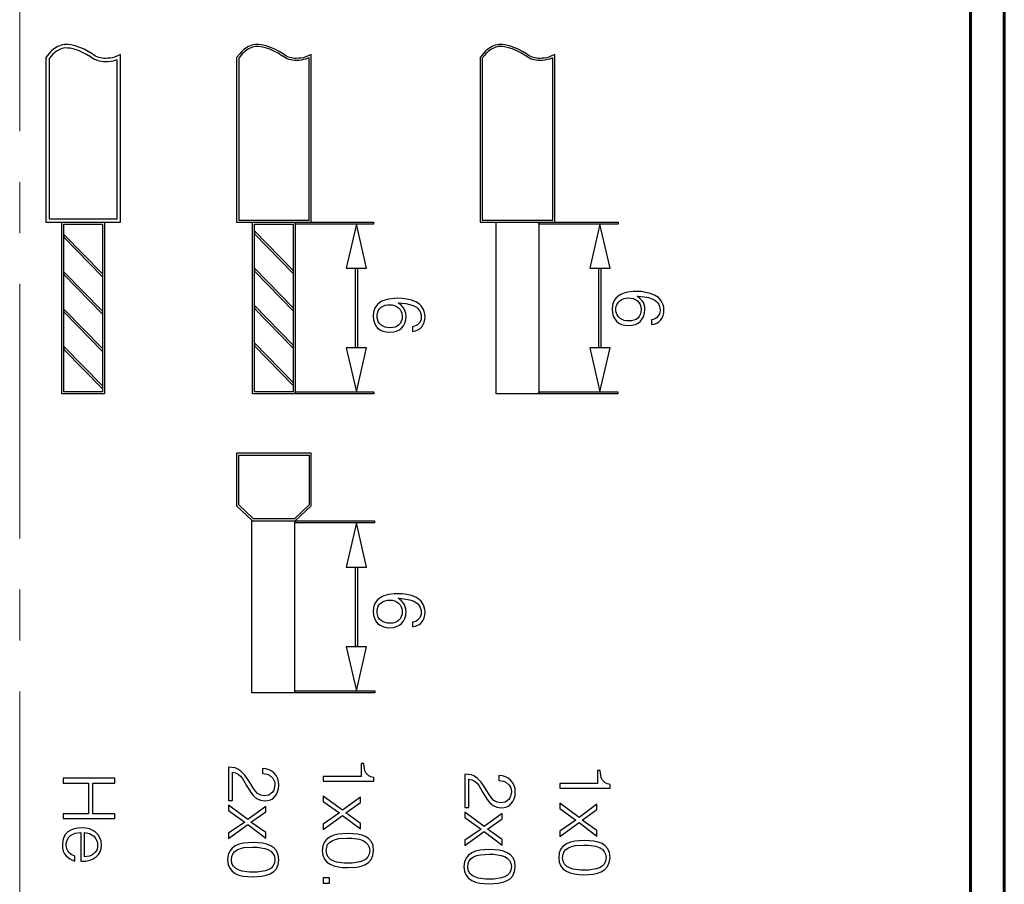
# Model space of a CAD drawing. Units: millimetres. Extents: x 26 to 395, y 11 to 264.
# Drawn here: x 333 to 362, y 210 to 236 of the extents above; entities that cross this region are included whole.
import ezdxf

# ---------------------------------------------------------------- set-up
doc = ezdxf.new("R2010")
doc.units = ezdxf.units.MM
doc.linetypes.add('K5LT_AXLED', pattern=[12, 7.5, -1.5, 1.5, -1.5])
doc.linetypes.add('K5LT_BASIC', pattern=[0])
doc.layers.add('G', color=5, linetype='Continuous')
doc.layers.add('OSI', color=1, linetype='Continuous')

msp = doc.modelspace()

# ---------------------------------------------------------------- linework, layer by layer
for points in [[(334.825, 234.699), (334.812, 234.707), (334.696, 234.78), (334.57, 234.846), (334.442, 234.9), (334.311, 234.943), (334.178, 234.973), (334.101, 234.983), (333.987, 234.985), (333.993, 234.986), (333.943, 234.977), (333.893, 234.963), (333.844, 234.946), (333.796, 234.924), (333.749, 234.899), (333.703, 234.87), (333.658, 234.836), (333.615, 234.8), (333.574, 234.759), (333.535, 234.716), (333.446, 234.607), (333.446, 229.754), (335.643, 229.754), (335.643, 234.692), (335.533, 234.64), (335.468, 234.616), (335.403, 234.598), (335.336, 234.586), (335.27, 234.579), (335.203, 234.578), (335.153, 234.578), (335.103, 234.583), (335.054, 234.592), (335.005, 234.606), (334.957, 234.624), (334.909, 234.646), (334.863, 234.672), (334.825, 234.699)], [(340.445, 234.699), (340.432, 234.707), (340.316, 234.78), (340.19, 234.846), (340.062, 234.9), (339.931, 234.943), (339.798, 234.973), (339.721, 234.983), (339.607, 234.985), (339.613, 234.986), (339.563, 234.977), (339.514, 234.963), (339.464, 234.946), (339.416, 234.924), (339.369, 234.899), (339.323, 234.87), (339.279, 234.836), (339.236, 234.8), (339.194, 234.759), (339.155, 234.716), (339.066, 234.607), (339.066, 229.754), (341.263, 229.754), (341.263, 234.692), (341.152, 234.64), (341.088, 234.616), (341.022, 234.598), (340.956, 234.586), (340.89, 234.579), (340.823, 234.578), (340.773, 234.578), (340.723, 234.583), (340.674, 234.592), (340.625, 234.606), (340.576, 234.624), (340.529, 234.646), (340.483, 234.672), (340.445, 234.699)], [(340.411, 234.649), (340.399, 234.656), (340.286, 234.728), (340.165, 234.792), (340.041, 234.844), (339.915, 234.884), (339.787, 234.913), (339.713, 234.923), (339.621, 234.926), (339.576, 234.918), (339.531, 234.906), (339.487, 234.89), (339.443, 234.87), (339.4, 234.847), (339.357, 234.82), (339.316, 234.789), (339.276, 234.755), (339.238, 234.718), (339.2, 234.676), (339.126, 234.585), (339.126, 229.814), (341.203, 229.814), (341.203, 234.597), (341.175, 234.584), (341.106, 234.559), (341.036, 234.54), (340.965, 234.526), (340.893, 234.519), (340.823, 234.518), (340.77, 234.518), (340.715, 234.523), (340.66, 234.534), (340.606, 234.549), (340.553, 234.568), (340.501, 234.593), (340.451, 234.621), (340.411, 234.649)], [(347.616, 234.699), (347.603, 234.707), (347.487, 234.78), (347.361, 234.846), (347.233, 234.9), (347.102, 234.943), (346.969, 234.973), (346.892, 234.983), (346.778, 234.985), (346.784, 234.986), (346.734, 234.977), (346.684, 234.963), (346.635, 234.946), (346.587, 234.924), (346.54, 234.899), (346.494, 234.87), (346.45, 234.836), (346.407, 234.8), (346.365, 234.759), (346.326, 234.716), (346.237, 234.607), (346.237, 229.754), (348.434, 229.754), (348.434, 234.692), (348.323, 234.64), (348.259, 234.616), (348.193, 234.598), (348.127, 234.586), (348.061, 234.579), (347.994, 234.578), (347.944, 234.578), (347.894, 234.583), (347.845, 234.592), (347.796, 234.606), (347.747, 234.624), (347.7, 234.646), (347.654, 234.672), (347.616, 234.699)], [(347.582, 234.649), (347.57, 234.656), (347.457, 234.728), (347.336, 234.792), (347.212, 234.844), (347.086, 234.885), (346.958, 234.914), (346.884, 234.923), (346.792, 234.926), (346.747, 234.918), (346.702, 234.906), (346.658, 234.89), (346.614, 234.871), (346.571, 234.847), (346.528, 234.82), (346.487, 234.79), (346.447, 234.755), (346.409, 234.718), (346.371, 234.677), (346.297, 234.586), (346.297, 229.814), (348.374, 229.814), (348.374, 234.597), (348.346, 234.584), (348.277, 234.559), (348.207, 234.54), (348.136, 234.526), (348.064, 234.519), (347.994, 234.518), (347.941, 234.518), (347.886, 234.524), (347.831, 234.534), (347.777, 234.549), (347.724, 234.569), (347.673, 234.593), (347.622, 234.622), (347.582, 234.649)], [(334.769, 234.615), (334.758, 234.622), (334.646, 234.693), (334.527, 234.755), (334.407, 234.806), (334.284, 234.846), (334.16, 234.874), (334.088, 234.883), (334.006, 234.886), (333.965, 234.879), (333.923, 234.867), (333.881, 234.853), (333.84, 234.834), (333.8, 234.812), (333.76, 234.787), (333.721, 234.758), (333.683, 234.725), (333.646, 234.69), (333.611, 234.65), (333.546, 234.571), (333.546, 229.853), (335.543, 229.853), (335.543, 234.537), (335.499, 234.521), (335.425, 234.5), (335.351, 234.486), (335.276, 234.479), (335.204, 234.477), (335.148, 234.478), (335.089, 234.484), (335.031, 234.495), (334.974, 234.511), (334.918, 234.531), (334.863, 234.557), (334.81, 234.587), (334.769, 234.615)], [(335.174, 229.754), (335.174, 224.694), (333.915, 224.694), (333.915, 229.754), (335.174, 229.754)], [(335.114, 229.694), (335.114, 224.754), (333.975, 224.754), (333.975, 229.694), (335.114, 229.694)], [(340.794, 229.754), (340.794, 224.694), (339.535, 224.694), (339.535, 229.754), (340.794, 229.754)], [(340.734, 229.694), (340.734, 224.754), (339.595, 224.754), (339.595, 229.694), (340.734, 229.694)], [(340.794, 229.754), (343.101, 229.754), (343.101, 229.694), (340.794, 229.694), (340.794, 229.754)], [(342.594, 229.694), (342.294, 228.396), (342.894, 228.395), (342.594, 229.694)], [(346.706, 229.754), (347.965, 229.754), (347.965, 224.694), (346.706, 224.694), (346.706, 229.754)], [(347.965, 229.754), (350.298, 229.754), (350.298, 229.694), (347.965, 229.694), (347.965, 229.754)], [(349.765, 229.694), (349.465, 228.396), (350.065, 228.395), (349.765, 229.694)], [(333.975, 229.394), (333.975, 229.307)], [(333.975, 229.394), (335.114, 228.229)], [(339.595, 229.494), (339.595, 229.407)], [(339.595, 229.494), (340.734, 228.329)], [(340.734, 228.242), (339.595, 229.407)], [(335.114, 228.142), (333.975, 229.307)], [(333.975, 228.294), (333.975, 228.207)], [(333.975, 228.294), (335.114, 227.129)], [(339.595, 228.394), (339.595, 228.307)], [(339.595, 228.394), (340.734, 227.229)], [(340.734, 227.142), (339.595, 228.307)], [(340.734, 228.329), (340.734, 228.242)], [(342.563, 228.396), (342.623, 228.395), (342.624, 226.052), (342.564, 226.052), (342.563, 228.396)], [(349.734, 228.396), (349.794, 228.396), (349.795, 226.052), (349.735, 226.052), (349.734, 228.396)], [(335.114, 227.042), (333.975, 228.207)], [(335.114, 228.229), (335.114, 228.142)], [(351.281, 226.734), (351.365, 226.751), (351.44, 226.781), (351.503, 226.818), (351.557, 226.873), (351.594, 226.935), (351.624, 227.002), (351.645, 227.082), (351.649, 227.17), (351.645, 227.245), (351.628, 227.317), (351.603, 227.379), (351.569, 227.438), (351.532, 227.488), (351.486, 227.534), (351.377, 227.606), (351.248, 227.656), (351.114, 227.685), (350.976, 227.706), (350.839, 227.71), (350.743, 227.706), (350.576, 227.689), (350.438, 227.647), (350.379, 227.622), (350.329, 227.593), (350.246, 227.526), (350.183, 227.442), (350.145, 227.346), (350.133, 227.296), (350.125, 227.187), (350.133, 227.078), (350.158, 226.986), (350.2, 226.902), (350.254, 226.835), (350.325, 226.781), (350.404, 226.743), (350.5, 226.718), (350.609, 226.709), (350.717, 226.718), (350.809, 226.743), (350.893, 226.781), (350.96, 226.835), (351.014, 226.902), (351.056, 226.982), (351.081, 227.078), (351.089, 227.183), (351.085, 227.258), (351.068, 227.325), (351.047, 227.384), (351.018, 227.43), (350.943, 227.509), (350.859, 227.576), (350.968, 227.568), (351.081, 227.555), (351.194, 227.53), (351.302, 227.497), (351.394, 227.446), (351.436, 227.413), (351.469, 227.375), (351.498, 227.329), (351.519, 227.279), (351.532, 227.22), (351.536, 227.157), (351.532, 227.099), (351.519, 227.049), (351.494, 227.002), (351.432, 226.931), (351.386, 226.906), (351.336, 226.885), (351.281, 226.873), (351.281, 226.734)], [(344.246, 226.534), (344.33, 226.551), (344.405, 226.581), (344.468, 226.618), (344.522, 226.673), (344.559, 226.735), (344.589, 226.802), (344.609, 226.882), (344.614, 226.97), (344.609, 227.045), (344.593, 227.117), (344.568, 227.179), (344.534, 227.238), (344.497, 227.288), (344.451, 227.334), (344.342, 227.406), (344.213, 227.456), (344.079, 227.485), (343.941, 227.506), (343.804, 227.51), (343.708, 227.506), (343.541, 227.489), (343.403, 227.447), (343.344, 227.422), (343.294, 227.393), (343.211, 227.326), (343.148, 227.242), (343.11, 227.146), (343.098, 227.096), (343.09, 226.987), (343.098, 226.878), (343.123, 226.786), (343.165, 226.702), (343.219, 226.635), (343.29, 226.581), (343.369, 226.543), (343.465, 226.518), (343.574, 226.509), (343.682, 226.518), (343.774, 226.543), (343.858, 226.581), (343.925, 226.635), (343.979, 226.702), (344.021, 226.782), (344.046, 226.878), (344.054, 226.983), (344.05, 227.058), (344.033, 227.125), (344.012, 227.184), (343.983, 227.23), (343.908, 227.309), (343.824, 227.376), (343.933, 227.368), (344.046, 227.355), (344.159, 227.33), (344.267, 227.297), (344.359, 227.246), (344.401, 227.213), (344.434, 227.175), (344.463, 227.129), (344.484, 227.079), (344.497, 227.02), (344.501, 226.957), (344.497, 226.899), (344.484, 226.849), (344.459, 226.802), (344.397, 226.731), (344.351, 226.706), (344.3, 226.685), (344.246, 226.673), (344.246, 226.534)], [(350.976, 227.187), (350.972, 227.107), (350.951, 227.036), (350.922, 226.977), (350.88, 226.927), (350.83, 226.889), (350.768, 226.864), (350.697, 226.848), (350.613, 226.843), (350.546, 226.848), (350.479, 226.86), (350.417, 226.885), (350.358, 226.919), (350.308, 226.965), (350.271, 227.023), (350.246, 227.099), (350.237, 227.141), (350.237, 227.229), (350.246, 227.271), (350.271, 227.342), (350.308, 227.4), (350.358, 227.446), (350.413, 227.48), (350.475, 227.505), (350.542, 227.518), (350.605, 227.522), (350.68, 227.518), (350.747, 227.501), (350.809, 227.472), (350.868, 227.434), (350.914, 227.384), (350.947, 227.325), (350.968, 227.262), (350.976, 227.187)], [(333.975, 227.194), (333.975, 227.107)], [(333.975, 227.194), (335.114, 226.029)], [(335.114, 225.942), (333.975, 227.107)], [(335.114, 227.129), (335.114, 227.042)], [(339.595, 227.294), (339.595, 227.207)], [(339.595, 227.294), (340.734, 226.129)], [(340.734, 226.042), (339.595, 227.207)], [(340.734, 227.229), (340.734, 227.142)], [(343.941, 226.987), (343.937, 226.907), (343.916, 226.836), (343.887, 226.777), (343.845, 226.727), (343.795, 226.689), (343.733, 226.664), (343.662, 226.648), (343.578, 226.643), (343.511, 226.648), (343.444, 226.66), (343.382, 226.685), (343.323, 226.719), (343.273, 226.765), (343.236, 226.823), (343.211, 226.899), (343.202, 226.941), (343.202, 227.029), (343.211, 227.071), (343.236, 227.142), (343.273, 227.2), (343.323, 227.246), (343.378, 227.28), (343.44, 227.305), (343.507, 227.318), (343.57, 227.322), (343.645, 227.318), (343.712, 227.301), (343.774, 227.272), (343.833, 227.234), (343.879, 227.184), (343.912, 227.125), (343.933, 227.062), (343.941, 226.987)], [(333.975, 226.094), (333.975, 226.007)], [(333.975, 226.094), (335.114, 224.929)], [(335.114, 224.842), (333.975, 226.007)], [(335.114, 226.029), (335.114, 225.942)], [(339.595, 226.194), (339.595, 226.107)], [(339.595, 226.194), (340.734, 225.029)], [(340.734, 224.942), (339.595, 226.107)], [(340.734, 226.129), (340.734, 226.042)], [(342.894, 226.051), (342.294, 226.051), (342.594, 224.752), (342.894, 226.051)], [(350.065, 226.053), (349.465, 226.053), (349.765, 224.754), (350.065, 226.053)], [(335.114, 224.929), (335.114, 224.842)], [(340.734, 225.029), (340.734, 224.942)], [(340.794, 224.754), (343.107, 224.754), (343.107, 224.694), (340.794, 224.694), (340.794, 224.754)], [(347.964, 224.755), (350.295, 224.755), (350.295, 224.695), (347.964, 224.695), (347.964, 224.755)], [(340.794, 220.952), (341.263, 221.402), (341.263, 222.952), (339.066, 222.952), (339.066, 221.402), (339.534, 220.952)], [(339.126, 222.892), (341.203, 222.892), (341.203, 221.427), (340.77, 221.012), (339.559, 221.012), (339.126, 221.427), (339.126, 222.892)], [(339.515, 220.952), (340.774, 220.952), (340.774, 215.892), (339.515, 215.892), (339.515, 220.952)], [(339.534, 220.952), (340.794, 220.952)], [(340.789, 220.952), (343.126, 220.952), (343.126, 220.892), (340.789, 220.892), (340.789, 220.952)], [(342.594, 220.892), (342.294, 219.594), (342.894, 219.593), (342.594, 220.892)], [(342.563, 219.594), (342.623, 219.593), (342.624, 217.25), (342.564, 217.25), (342.563, 219.594)], [(344.246, 217.832), (344.33, 217.849), (344.405, 217.879), (344.468, 217.916), (344.522, 217.971), (344.559, 218.033), (344.589, 218.1), (344.61, 218.18), (344.614, 218.268), (344.61, 218.343), (344.593, 218.415), (344.568, 218.477), (344.534, 218.536), (344.497, 218.586), (344.451, 218.632), (344.342, 218.704), (344.213, 218.754), (344.079, 218.783), (343.941, 218.804), (343.804, 218.808), (343.708, 218.804), (343.541, 218.787), (343.403, 218.745), (343.344, 218.72), (343.294, 218.691), (343.211, 218.624), (343.148, 218.54), (343.11, 218.444), (343.098, 218.394), (343.09, 218.285), (343.098, 218.176), (343.123, 218.084), (343.165, 218), (343.219, 217.933), (343.29, 217.879), (343.369, 217.841), (343.465, 217.816), (343.574, 217.807), (343.682, 217.816), (343.774, 217.841), (343.858, 217.879), (343.925, 217.933), (343.979, 218), (344.021, 218.08), (344.046, 218.176), (344.054, 218.281), (344.05, 218.356), (344.033, 218.423), (344.012, 218.482), (343.983, 218.528), (343.908, 218.607), (343.824, 218.674), (343.933, 218.666), (344.046, 218.653), (344.159, 218.628), (344.267, 218.595), (344.359, 218.544), (344.401, 218.511), (344.434, 218.473), (344.463, 218.427), (344.484, 218.377), (344.497, 218.318), (344.501, 218.255), (344.497, 218.197), (344.484, 218.147), (344.459, 218.1), (344.397, 218.029), (344.351, 218.004), (344.301, 217.983), (344.246, 217.971), (344.246, 217.832)], [(343.941, 218.285), (343.937, 218.205), (343.916, 218.134), (343.887, 218.075), (343.845, 218.025), (343.795, 217.987), (343.733, 217.962), (343.662, 217.946), (343.578, 217.941), (343.511, 217.946), (343.444, 217.958), (343.382, 217.983), (343.323, 218.017), (343.273, 218.063), (343.236, 218.121), (343.211, 218.197), (343.202, 218.239), (343.202, 218.327), (343.211, 218.369), (343.236, 218.44), (343.273, 218.498), (343.323, 218.544), (343.378, 218.578), (343.44, 218.603), (343.507, 218.616), (343.57, 218.62), (343.645, 218.616), (343.712, 218.599), (343.774, 218.57), (343.833, 218.532), (343.879, 218.482), (343.912, 218.423), (343.933, 218.36), (343.941, 218.285)], [(342.894, 217.249), (342.294, 217.249), (342.594, 215.95), (342.894, 217.249)], [(340.79, 215.951), (343.134, 215.951), (343.134, 215.891), (340.79, 215.891), (340.79, 215.951)], [(343.106, 213.396), (343.021, 213.417), (342.957, 213.446), (342.871, 213.532), (342.843, 213.589), (342.822, 213.732), (342.814, 213.81), (342.729, 213.81), (342.729, 213.425), (341.618, 213.425), (341.618, 213.289), (343.106, 213.289), (343.106, 213.396)], [(339.823, 213.514), (339.965, 213.492), (340.03, 213.464), (340.129, 213.378), (340.165, 213.321), (340.186, 213.257), (340.193, 213.185), (340.172, 213.057), (340.151, 213), (340.115, 212.95), (340.015, 212.878), (339.887, 212.857), (339.773, 212.871), (339.68, 212.928), (339.609, 213.007), (339.538, 213.1), (339.474, 213.214), (339.395, 213.335), (339.303, 213.464), (339.189, 213.585), (339.103, 213.642), (339.018, 213.678), (338.826, 213.699), (338.826, 212.721), (338.94, 212.721), (338.94, 213.557), (339.032, 213.535), (339.111, 213.492), (339.182, 213.435), (339.239, 213.364), (339.353, 213.164), (339.481, 212.95), (339.559, 212.857), (339.652, 212.778), (339.766, 212.728), (339.894, 212.707), (339.98, 212.714), (340.058, 212.736), (340.129, 212.771), (340.236, 212.893), (340.272, 212.971), (340.3, 213.064), (340.307, 213.171), (340.3, 213.278), (340.272, 213.371), (340.229, 213.457), (340.172, 213.521), (340.101, 213.578), (340.022, 213.621), (339.93, 213.649), (339.823, 213.657), (339.823, 213.514)], [(346.787, 213.307), (346.929, 213.285), (346.994, 213.257), (347.093, 213.171), (347.129, 213.114), (347.15, 213.05), (347.157, 212.978), (347.136, 212.85), (347.115, 212.793), (347.079, 212.743), (346.979, 212.671), (346.851, 212.65), (346.737, 212.664), (346.644, 212.721), (346.573, 212.8), (346.502, 212.893), (346.438, 213.007), (346.359, 213.128), (346.267, 213.257), (346.153, 213.378), (346.067, 213.435), (345.982, 213.471), (345.79, 213.492), (345.79, 212.514), (345.904, 212.514), (345.904, 213.35), (345.996, 213.328), (346.075, 213.285), (346.146, 213.228), (346.203, 213.157), (346.317, 212.957), (346.445, 212.743), (346.523, 212.65), (346.616, 212.571), (346.73, 212.521), (346.858, 212.5), (346.944, 212.507), (347.022, 212.529), (347.093, 212.564), (347.2, 212.686), (347.236, 212.764), (347.264, 212.857), (347.271, 212.964), (347.264, 213.071), (347.236, 213.164), (347.193, 213.25), (347.136, 213.314), (347.065, 213.371), (346.986, 213.414), (346.894, 213.442), (346.787, 213.45), (346.787, 213.307)], [(350.069, 213.189), (349.984, 213.21), (349.92, 213.239), (349.834, 213.325), (349.806, 213.382), (349.785, 213.525), (349.777, 213.603), (349.692, 213.603), (349.692, 213.218), (348.581, 213.218), (348.581, 213.082), (350.069, 213.082), (350.069, 213.189)], [(335.482, 213.233), (335.482, 213.375), (333.96, 213.375), (333.96, 213.233), (334.707, 213.233), (334.707, 212.328), (333.96, 212.328), (333.96, 212.187), (335.482, 212.187), (335.482, 212.328), (334.829, 212.328), (334.829, 213.233), (335.482, 213.233)], [(339.923, 212.546), (339.395, 212.161), (338.826, 212.582), (338.826, 212.425), (339.303, 212.082), (338.826, 211.754), (338.826, 211.597), (339.395, 212.011), (339.923, 211.611), (339.923, 211.775), (339.488, 212.082), (339.923, 212.389), (339.923, 212.546)], [(342.715, 212.814), (342.187, 212.429), (341.618, 212.85), (341.618, 212.693), (342.095, 212.35), (341.618, 212.022), (341.618, 211.865), (342.187, 212.279), (342.715, 211.879), (342.715, 212.043), (342.28, 212.35), (342.715, 212.657), (342.715, 212.814)], [(349.678, 212.607), (349.15, 212.222), (348.581, 212.643), (348.581, 212.486), (349.058, 212.143), (348.581, 211.815), (348.581, 211.658), (349.15, 212.072), (349.678, 211.672), (349.678, 211.836), (349.243, 212.143), (349.678, 212.45), (349.678, 212.607)], [(346.887, 212.339), (346.359, 211.954), (345.79, 212.375), (345.79, 212.218), (346.267, 211.875), (345.79, 211.547), (345.79, 211.39), (346.359, 211.804), (346.887, 211.404), (346.887, 211.568), (346.452, 211.875), (346.887, 212.182), (346.887, 212.339)], [(334.478, 210.927), (334.62, 210.934), (334.741, 210.961), (334.842, 211.001), (334.93, 211.055), (334.997, 211.123), (335.044, 211.204), (335.071, 211.305), (335.085, 211.406), (335.071, 211.521), (335.037, 211.623), (334.984, 211.704), (334.916, 211.778), (334.829, 211.839), (334.728, 211.879), (334.62, 211.906), (334.505, 211.913), (334.384, 211.906), (334.276, 211.886), (334.182, 211.846), (334.095, 211.791), (334.027, 211.724), (333.98, 211.636), (333.946, 211.535), (333.933, 211.406), (333.94, 211.312), (333.96, 211.224), (333.994, 211.15), (334.041, 211.089), (334.155, 210.995), (334.297, 210.934), (334.297, 211.076), (334.189, 211.123), (334.115, 211.197), (334.061, 211.292), (334.047, 211.406), (334.054, 211.494), (334.081, 211.569), (334.122, 211.636), (334.175, 211.683), (334.31, 211.758), (334.478, 211.778), (334.478, 210.927)], [(334.586, 211.778), (334.734, 211.744), (334.856, 211.67), (334.903, 211.616), (334.963, 211.488), (334.97, 211.406), (334.963, 211.325), (334.943, 211.258), (334.903, 211.197), (334.802, 211.109), (334.734, 211.082), (334.586, 211.062), (334.586, 211.778)], [(343.099, 211.24), (343.085, 211.39), (343.035, 211.504), (342.957, 211.59), (342.864, 211.654), (342.75, 211.697), (342.622, 211.725), (342.487, 211.74), (342.344, 211.747), (342.195, 211.74), (342.059, 211.725), (341.931, 211.697), (341.817, 211.647), (341.724, 211.583), (341.653, 211.497), (341.603, 211.383), (341.589, 211.24), (341.603, 211.104), (341.653, 210.99), (341.724, 210.904), (341.817, 210.84), (341.924, 210.79), (342.052, 210.762), (342.187, 210.747), (342.33, 210.74), (342.601, 210.754), (342.729, 210.783), (342.843, 210.826), (342.95, 210.89), (343.028, 210.976), (343.078, 211.097), (343.099, 211.24)], [(340.307, 210.972), (340.293, 211.122), (340.243, 211.236), (340.165, 211.322), (340.072, 211.386), (339.958, 211.429), (339.83, 211.458), (339.695, 211.472), (339.552, 211.479), (339.403, 211.472), (339.267, 211.458), (339.139, 211.429), (339.025, 211.379), (338.932, 211.315), (338.861, 211.229), (338.811, 211.115), (338.797, 210.972), (338.811, 210.836), (338.861, 210.722), (338.932, 210.637), (339.025, 210.572), (339.132, 210.522), (339.26, 210.494), (339.395, 210.48), (339.538, 210.472), (339.809, 210.487), (339.937, 210.515), (340.051, 210.558), (340.158, 210.622), (340.236, 210.708), (340.286, 210.829), (340.307, 210.972)], [(342.344, 210.876), (342.237, 210.876), (342.009, 210.904), (341.91, 210.94), (341.831, 210.983), (341.76, 211.047), (341.717, 211.133), (341.703, 211.24), (341.717, 211.34), (341.746, 211.418), (341.803, 211.483), (341.874, 211.533), (341.967, 211.568), (342.074, 211.597), (342.33, 211.611), (342.458, 211.611), (342.686, 211.575), (342.779, 211.54), (342.864, 211.49), (342.928, 211.425), (342.971, 211.347), (342.985, 211.247), (342.971, 211.14), (342.928, 211.054), (342.871, 210.99), (342.786, 210.94), (342.693, 210.911), (342.465, 210.876), (342.344, 210.876)], [(350.062, 211.033), (350.048, 211.183), (349.998, 211.297), (349.92, 211.383), (349.827, 211.447), (349.713, 211.49), (349.585, 211.518), (349.45, 211.533), (349.307, 211.54), (349.158, 211.533), (349.022, 211.518), (348.894, 211.49), (348.78, 211.44), (348.687, 211.376), (348.616, 211.29), (348.566, 211.176), (348.552, 211.033), (348.566, 210.897), (348.616, 210.783), (348.687, 210.697), (348.78, 210.633), (348.887, 210.583), (349.015, 210.555), (349.15, 210.54), (349.293, 210.533), (349.564, 210.547), (349.692, 210.576), (349.806, 210.619), (349.913, 210.683), (349.991, 210.769), (350.041, 210.89), (350.062, 211.033)], [(339.552, 210.608), (339.445, 210.608), (339.217, 210.637), (339.118, 210.672), (339.039, 210.715), (338.968, 210.779), (338.925, 210.865), (338.911, 210.972), (338.925, 211.072), (338.954, 211.151), (339.011, 211.215), (339.082, 211.265), (339.175, 211.301), (339.282, 211.329), (339.538, 211.343), (339.666, 211.343), (339.894, 211.308), (339.987, 211.272), (340.072, 211.222), (340.136, 211.158), (340.179, 211.079), (340.193, 210.979), (340.179, 210.872), (340.136, 210.787), (340.079, 210.722), (339.994, 210.672), (339.901, 210.644), (339.673, 210.608), (339.552, 210.608)], [(347.271, 210.765), (347.257, 210.915), (347.207, 211.029), (347.129, 211.115), (347.036, 211.179), (346.922, 211.222), (346.794, 211.251), (346.659, 211.265), (346.516, 211.272), (346.367, 211.265), (346.231, 211.251), (346.103, 211.222), (345.989, 211.172), (345.896, 211.108), (345.825, 211.022), (345.775, 210.908), (345.761, 210.765), (345.775, 210.629), (345.825, 210.515), (345.896, 210.43), (345.989, 210.365), (346.096, 210.315), (346.224, 210.287), (346.359, 210.273), (346.502, 210.265), (346.773, 210.28), (346.901, 210.308), (347.015, 210.351), (347.122, 210.415), (347.2, 210.501), (347.25, 210.622), (347.271, 210.765)], [(346.516, 210.401), (346.409, 210.401), (346.181, 210.43), (346.082, 210.465), (346.003, 210.508), (345.932, 210.572), (345.889, 210.658), (345.875, 210.765), (345.889, 210.865), (345.918, 210.944), (345.975, 211.008), (346.046, 211.058), (346.139, 211.094), (346.246, 211.122), (346.502, 211.136), (346.63, 211.136), (346.858, 211.101), (346.951, 211.065), (347.036, 211.015), (347.1, 210.951), (347.143, 210.872), (347.157, 210.772), (347.143, 210.665), (347.1, 210.58), (347.043, 210.515), (346.958, 210.465), (346.865, 210.437), (346.637, 210.401), (346.516, 210.401)], [(349.307, 210.669), (349.2, 210.669), (348.972, 210.697), (348.873, 210.733), (348.794, 210.776), (348.723, 210.84), (348.68, 210.926), (348.666, 211.033), (348.68, 211.133), (348.709, 211.211), (348.766, 211.276), (348.837, 211.326), (348.93, 211.361), (349.037, 211.39), (349.293, 211.404), (349.421, 211.404), (349.649, 211.368), (349.742, 211.333), (349.827, 211.283), (349.891, 211.218), (349.934, 211.14), (349.948, 211.04), (349.934, 210.933), (349.891, 210.847), (349.834, 210.783), (349.749, 210.733), (349.656, 210.704), (349.428, 210.669), (349.307, 210.669)], [(341.618, 210.283), (341.803, 210.283), (341.803, 210.44), (341.618, 210.44), (341.618, 210.283)]]:
    msp.add_lwpolyline(points)
at = {"layer": 'G', "linetype": 'K5LT_BASIC', "lineweight": 60}
for p, q in [((360.676, 238.232), (360.676, 178.232)), ((361.676, 178.232), (361.676, 238.232))]:
    msp.add_line(p, q, dxfattribs=at)
at = {"layer": 'OSI', "linetype": 'K5LT_AXLED', "lineweight": 18}
msp.add_line((332.676, 263.932), (332.676, 176.232), dxfattribs=at)

doc.saveas('drawing.dxf')
